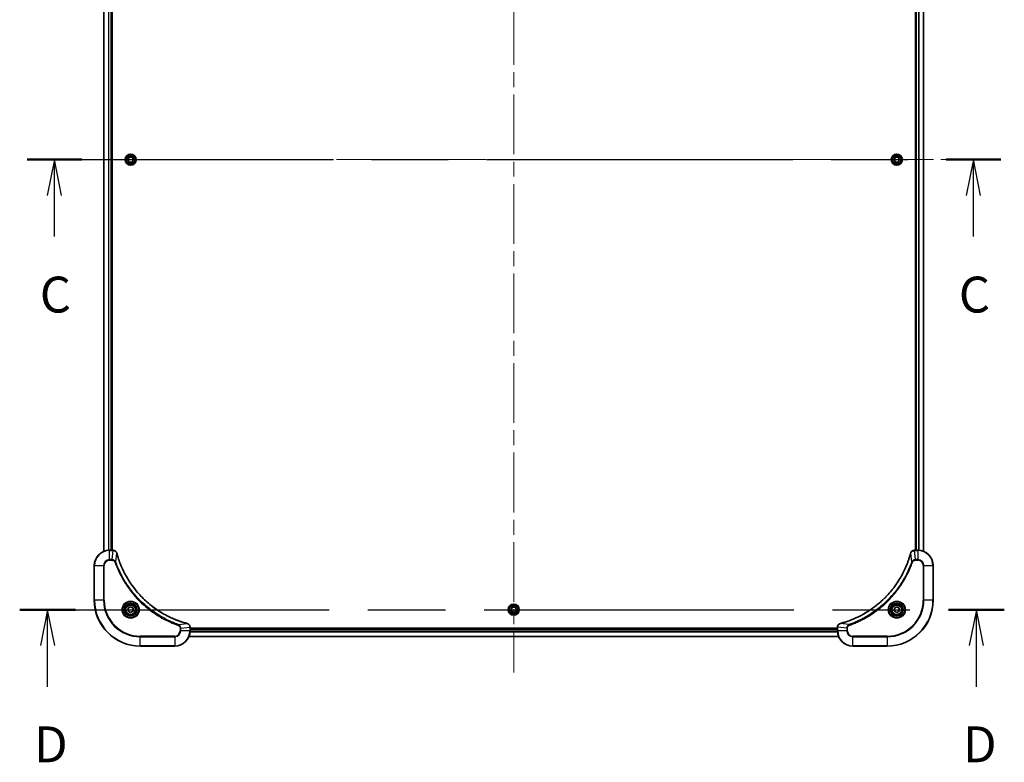
# Model space of a CAD drawing. Units: millimetres. Extents: x 80 to 11674, y 44 to 2152.
# Drawn here: x 3171 to 3685, y 1376 to 1764 of the extents above; entities that cross this region are included whole.
import ezdxf

# ---------------------------------------------------------------- set-up
doc = ezdxf.new("R2010")
doc.units = ezdxf.units.MM
doc.header["$LTSCALE"] = 5.5
doc.linetypes.add('CHAIN', pattern=[0.3543, 0.2362, -0.0295, 0.0591, -0.0295])
for name, color, linetype, lineweight in [('Centerline (ISO)', 131, 'Continuous', 18), ('Section Line (ISO)', 7, 'CHAIN', 25), ('Visible (ISO)', 7, 'Continuous', 35), ('Visible Narrow (ISO)', 7, 'Continuous', 25)]:
    doc.layers.add(name, color=color, linetype=linetype, lineweight=lineweight)
doc.styles.add('Note Text (TK)', font='txt')

# ---------------------------------------------------------------- blocks, each defined once
blk = doc.blocks.new('2dTransSection2')
at = {"layer": 'Section Line (ISO)', "linetype": 'CHAIN', "ltscale": 16.414881}
blk.add_line((139.158, 227.553), (206.947, 227.553), dxfattribs=at)
at = {"layer": 'Section Line (ISO)', "linetype": 'Continuous', "lineweight": 50}
for p, q in [((139.158, 227.553), (142.974, 227.553)), ((203.132, 227.553), (206.947, 227.553))]:
    blk.add_line(p, q, dxfattribs=at)
at = {"layer": 'Section Line (ISO)', "linetype": 'Continuous'}
for p, q in [((141.066, 227.553), (140.566, 225.053)), ((141.066, 225.053), (141.066, 227.553)), ((141.566, 225.053), (141.066, 227.553)), ((205.04, 227.553), (204.54, 225.053)), ((205.04, 225.053), (205.04, 227.553)), ((205.54, 225.053), (205.04, 227.553)), ((141.066, 222.201), (141.066, 225.053)), ((205.04, 222.201), (205.04, 225.053))]:
    blk.add_line(p, q, dxfattribs=at)
at = {"layer": 'Section Line (ISO)', "char_height": 2.5, "attachment_point": 7, "style": 'Note Text (TK)'}
for insert in [(140.047, 216.128), (204.021, 216.128)]:
    blk.add_mtext('C', dxfattribs=dict(at, insert=insert))
blk = doc.blocks.new('2dTransSection3')
at = {"layer": 'Section Line (ISO)', "linetype": 'CHAIN', "ltscale": 16.591206}
blk.add_line((138.648, 196.219), (207.187, 196.219), dxfattribs=at)
at = {"layer": 'Section Line (ISO)', "linetype": 'Continuous', "lineweight": 50}
for p, q in [((138.648, 196.219), (142.526, 196.219)), ((203.309, 196.219), (207.187, 196.219))]:
    blk.add_line(p, q, dxfattribs=at)
at = {"layer": 'Section Line (ISO)', "linetype": 'Continuous'}
for p, q in [((140.587, 196.219), (140.087, 193.719)), ((140.587, 193.719), (140.587, 196.219)), ((141.087, 193.719), (140.587, 196.219)), ((205.248, 196.219), (204.748, 193.719)), ((205.248, 193.719), (205.248, 196.219)), ((205.748, 193.719), (205.248, 196.219)), ((140.587, 190.856), (140.587, 193.719)), ((205.248, 190.856), (205.248, 193.719))]:
    blk.add_line(p, q, dxfattribs=at)
at = {"layer": 'Section Line (ISO)', "char_height": 2.5, "attachment_point": 7, "style": 'Note Text (TK)'}
for insert in [(139.646, 184.813), (204.307, 184.813)]:
    blk.add_mtext('D', dxfattribs=dict(at, insert=insert))

msp = doc.modelspace()

# ---------------------------------------------------------------- linework, layer by layer
at = {"layer": 'Centerline (ISO)', "linetype": 'CHAIN', "ltscale": 23.990969}
for p, q in [((3429.2905, 1958.3943), (3429.2905, 1422.8943)), ((3196.5405, 1690.6443), (3662.0405, 1690.6443))]:
    msp.add_line(p, q, dxfattribs=at)
at = {"layer": 'Visible (ISO)'}
for p, q in [((3215.2905, 1895.2281), (3215.2905, 1486.0605)), ((3219.2905, 1486.6443), (3219.2905, 1894.6443)), ((3219.5905, 1486.6443), (3219.5905, 1894.6443)), ((3638.9905, 1894.6443), (3638.9905, 1486.6443)), ((3639.2905, 1894.6443), (3639.2905, 1486.6443)), ((3643.2905, 1486.0605), (3643.2905, 1895.2281)), ((3227.8471, 1690.6443), (3228.5688, 1691.8943)), ((3228.5688, 1691.8943), (3230.0121, 1691.8943)), ((3230.0121, 1691.8943), (3230.7338, 1690.6443)), ((3627.8471, 1690.6443), (3628.5688, 1691.8943)), ((3628.5688, 1691.8943), (3630.0121, 1691.8943)), ((3630.0121, 1691.8943), (3630.7338, 1690.6443)), ((3228.5688, 1689.3943), (3227.8471, 1690.6443)), ((3230.0121, 1689.3943), (3228.5688, 1689.3943)), ((3230.7338, 1690.6443), (3230.0121, 1689.3943)), ((3628.5688, 1689.3943), (3627.8471, 1690.6443)), ((3630.0121, 1689.3943), (3628.5688, 1689.3943)), ((3630.7338, 1690.6443), (3630.0121, 1689.3943)), ((3220.1215, 1486.6443), (3218.2905, 1486.6443)), ((3220.1368, 1486.6443), (3220.1215, 1486.6443)), ((3638.4594, 1486.6443), (3638.4441, 1486.6443)), ((3640.2905, 1486.6443), (3638.4594, 1486.6443)), ((3210.2905, 1478.6443), (3210.2905, 1460.6443)), ((3648.2905, 1460.6443), (3648.2905, 1478.6443)), ((3228.0405, 1456.366), (3229.2905, 1457.0877)), ((3228.0405, 1454.9226), (3228.0405, 1456.366)), ((3229.2905, 1454.2009), (3228.0405, 1454.9226)), ((3229.2905, 1457.0877), (3230.5405, 1456.366)), ((3230.5405, 1454.9226), (3229.2905, 1454.2009)), ((3230.5405, 1456.366), (3230.5405, 1454.9226)), ((3427.8471, 1455.6443), (3428.5688, 1456.8943)), ((3428.5688, 1454.3943), (3427.8471, 1455.6443)), ((3428.5688, 1456.8943), (3430.0121, 1456.8943)), ((3430.0121, 1456.8943), (3430.7338, 1455.6443)), ((3430.7338, 1455.6443), (3430.0121, 1454.3943)), ((3628.0405, 1456.366), (3629.2905, 1457.0877)), ((3628.0405, 1454.9226), (3628.0405, 1456.366)), ((3629.2905, 1454.2009), (3628.0405, 1454.9226)), ((3629.2905, 1457.0877), (3630.5405, 1456.366)), ((3630.5405, 1454.9226), (3629.2905, 1454.2009)), ((3630.5405, 1456.366), (3630.5405, 1454.9226)), ((3430.0121, 1454.3943), (3428.5688, 1454.3943)), ((3260.2905, 1446.4753), (3260.2905, 1446.4907)), ((3260.2905, 1444.6443), (3260.2905, 1446.4753)), ((3598.2905, 1445.9443), (3260.2905, 1445.9443)), ((3598.2905, 1445.6443), (3260.2905, 1445.6443)), ((3598.2905, 1446.4907), (3598.2905, 1446.4753)), ((3598.2905, 1446.4753), (3598.2905, 1444.6443)), ((3259.7067, 1441.6443), (3598.8743, 1441.6443)), ((3234.2905, 1436.6443), (3252.2905, 1436.6443)), ((3606.2905, 1436.6443), (3624.2905, 1436.6443))]:
    msp.add_line(p, q, dxfattribs=at)
for centre, radius in [((3229.2905, 1690.6443), 2.9), ((3629.2905, 1690.6443), 2.9), ((3229.2905, 1455.6443), 3.25), ((3229.2905, 1455.6443), 2.75), ((3429.2905, 1455.6443), 2.9), ((3629.2905, 1455.6443), 3.25), ((3629.2905, 1455.6443), 2.75)]:
    msp.add_circle(centre, radius, dxfattribs=at)
for centre, radius, start, end in [((3218.2905, 1478.6443), 8, 90, 180), ((3640.2905, 1478.6443), 8, 0, 90), ((3234.2905, 1460.6443), 24, 180, 270), ((3624.2905, 1460.6443), 24, 270, 0), ((3252.2905, 1444.6443), 8, 270, 0), ((3606.2905, 1444.6443), 8, 180, 270)]:
    msp.add_arc(centre, radius, start, end, dxfattribs=at)
for points, knots in [([(3222.0685, 1485.1628), (3222.0204, 1485.3418), (3221.9471, 1485.5146), (3221.6977, 1485.9298), (3221.4856, 1486.1511), (3220.9118, 1486.5283), (3220.5246, 1486.6443), (3220.1368, 1486.6443)], [-0.196787795, -0.196787795, -0.196787795, -0.196787795, -0.154661595, -0.154661595, -0.087259675, -0.087259675, 0, 0, 0, 0]), ([(3638.4441, 1486.6443), (3638.1835, 1486.6443), (3637.9231, 1486.5927), (3637.43, 1486.3896), (3637.1995, 1486.2334), (3636.8638, 1485.8879), (3636.7419, 1485.7148), (3636.5921, 1485.4106), (3636.5461, 1485.2882), (3636.5125, 1485.1628)], [-0.196787795, -0.196787795, -0.196787795, -0.196787795, -0.138164041, -0.138164041, -0.076757801, -0.076757801, -0.029522231, -0.029522231, 0, 0, 0, 0]), ([(3222.0879, 1485.0905), (3222.0846, 1485.1026), (3222.0814, 1485.1147), (3222.0749, 1485.1388), (3222.0717, 1485.1508), (3222.0685, 1485.1628)], [0, 0, 0, 0, 0.003793092, 0.003793092, 0.007586184, 0.007586184, 0.007586184, 0.007586184]), ([(3258.7367, 1448.4417), (3258.5279, 1448.4981), (3258.3195, 1448.5558), (3257.9124, 1448.6712), (3257.7136, 1448.7288), (3257.1112, 1448.9073), (3256.7087, 1449.0319), (3255.7865, 1449.3298), (3255.268, 1449.5064), (3254.2578, 1449.8683), (3253.7659, 1450.053), (3252.5544, 1450.5289), (3251.8382, 1450.8289), (3250.2073, 1451.5555), (3249.2974, 1451.9931), (3247.2356, 1453.0595), (3246.0931, 1453.7063), (3243.5252, 1455.2914), (3242.1179, 1456.2589), (3238.8153, 1458.777), (3236.9741, 1460.3985), (3233.1036, 1464.3253), (3231.1447, 1466.7001), (3227.1548, 1472.5163), (3225.2796, 1476.0639), (3223.4482, 1480.7681), (3223.0933, 1481.7692), (3222.5961, 1483.3214), (3222.4316, 1483.8653), (3222.2118, 1484.6376), (3222.1491, 1484.8639), (3222.0879, 1485.0905)], [0, 0, 0, 0, 0.06549657, 0.06549657, 0.12817861, 0.12817861, 0.2557943, 0.2557943, 0.42169471, 0.42169471, 0.58081118, 0.58081118, 0.81593963, 0.81593963, 1.12160661, 1.12160661, 1.51897368, 1.51897368, 2.03555087, 2.03555087, 2.7767893, 2.7767893, 3.70555522, 3.70555522, 4.91295092, 4.91295092, 5.23453446, 5.23453446, 5.40661912, 5.40661912, 5.47772979, 5.47772979, 5.47772979, 5.47772979]), ([(3636.493, 1485.0905), (3636.4366, 1484.8818), (3636.379, 1484.6733), (3636.2636, 1484.2662), (3636.206, 1484.0674), (3636.0274, 1483.465), (3635.9028, 1483.0625), (3635.605, 1482.1404), (3635.4284, 1481.6218), (3635.0665, 1480.6116), (3634.8818, 1480.1197), (3634.4058, 1478.9082), (3634.1058, 1478.192), (3633.3792, 1476.5611), (3632.9417, 1475.6512), (3631.8753, 1473.5894), (3631.2284, 1472.4469), (3629.6433, 1469.879), (3628.6759, 1468.4717), (3626.1578, 1465.1691), (3624.5363, 1463.3279), (3620.6094, 1459.4574), (3618.2346, 1457.4985), (3612.4184, 1453.5087), (3608.8708, 1451.6335), (3604.1667, 1449.802), (3603.1655, 1449.4471), (3601.6133, 1448.9499), (3601.0694, 1448.7854), (3600.2971, 1448.5657), (3600.0709, 1448.5029), (3599.8442, 1448.4417)], [0, 0, 0, 0, 0.06549657, 0.06549657, 0.12817861, 0.12817861, 0.2557943, 0.2557943, 0.42169471, 0.42169471, 0.58081118, 0.58081118, 0.81593963, 0.81593963, 1.12160661, 1.12160661, 1.51897368, 1.51897368, 2.03555087, 2.03555087, 2.7767893, 2.7767893, 3.70555522, 3.70555522, 4.91295092, 4.91295092, 5.23453446, 5.23453446, 5.40661912, 5.40661912, 5.47772979, 5.47772979, 5.47772979, 5.47772979]), ([(3636.5125, 1485.1628), (3636.5092, 1485.1508), (3636.506, 1485.1388), (3636.4995, 1485.1147), (3636.4963, 1485.1026), (3636.493, 1485.0905)], [0.00000000006, 0.00000000006, 0.00000000006, 0.00000000006, 0.00379309206, 0.00379309206, 0.00758618406, 0.00758618406, 0.00758618406, 0.00758618406]), ([(3258.809, 1448.4223), (3258.797, 1448.4255), (3258.785, 1448.4287), (3258.7609, 1448.4352), (3258.7488, 1448.4385), (3258.7367, 1448.4417)], [0.00000000006, 0.00000000006, 0.00000000006, 0.00000000006, 0.00379309206, 0.00379309206, 0.00758618406, 0.00758618406, 0.00758618406, 0.00758618406]), ([(3260.2905, 1446.4907), (3260.2905, 1446.7512), (3260.2389, 1447.0117), (3260.0357, 1447.5048), (3259.8795, 1447.7352), (3259.5341, 1448.0709), (3259.361, 1448.1929), (3259.0568, 1448.3426), (3258.9344, 1448.3886), (3258.809, 1448.4223)], [-0.196787795, -0.196787795, -0.196787795, -0.196787795, -0.138164041, -0.138164041, -0.076757801, -0.076757801, -0.029522231, -0.029522231, 0, 0, 0, 0]), ([(3599.7719, 1448.4223), (3599.593, 1448.3742), (3599.4201, 1448.301), (3599.0049, 1448.0515), (3598.7837, 1447.8394), (3598.4064, 1447.2656), (3598.2905, 1446.8785), (3598.2905, 1446.4907)], [-0.196787795, -0.196787795, -0.196787795, -0.196787795, -0.154661595, -0.154661595, -0.087259675, -0.087259675, 0, 0, 0, 0]), ([(3599.8442, 1448.4417), (3599.8321, 1448.4385), (3599.82, 1448.4352), (3599.7959, 1448.4287), (3599.7839, 1448.4255), (3599.7719, 1448.4223)], [0, 0, 0, 0, 0.003793092, 0.003793092, 0.007586184, 0.007586184, 0.007586184, 0.007586184])]:
    msp.add_open_spline(points, degree=3, knots=knots, dxfattribs=at)
at = {"layer": 'Visible Narrow (ISO)'}
for p, q in [((3215.36, 1486.0882), (3215.36, 1895.2003)), ((3217.7005, 1894.6661), (3217.7005, 1486.6225)), ((3217.931, 1486.6362), (3217.931, 1894.6524)), ((3218.9905, 1894.6443), (3218.9905, 1486.6443)), ((3639.5905, 1486.6443), (3639.5905, 1894.6443)), ((3640.6499, 1894.6524), (3640.6499, 1486.6362)), ((3640.8804, 1486.6225), (3640.8804, 1894.6661)), ((3643.2209, 1895.2003), (3643.2209, 1486.0882)), ((3218.2905, 1486.4978), (3218.2905, 1486.6443)), ((3218.2905, 1486.4978), (3220.1215, 1486.4978)), ((3218.2905, 1481.7907), (3218.2905, 1486.4978)), ((3219.6276, 1481.7907), (3220.1215, 1486.4978)), ((3220.1215, 1486.6443), (3220.1215, 1486.4978)), ((3638.4594, 1486.4978), (3638.4594, 1486.6443)), ((3638.4594, 1486.4978), (3640.2905, 1486.4978)), ((3638.9534, 1481.7907), (3638.4594, 1486.4978)), ((3640.2905, 1486.6443), (3640.2905, 1486.4978)), ((3640.2905, 1486.4978), (3640.2905, 1481.7907)), ((3219.6276, 1481.7907), (3218.2905, 1481.7907)), ((3218.2905, 1481.7907), (3218.2905, 1481.4372)), ((3218.2905, 1481.4372), (3219.6276, 1481.4372)), ((3219.6276, 1481.7907), (3219.6276, 1481.4372)), ((3221.5282, 1480.615), (3221.0956, 1480.4615)), ((3221.5282, 1480.615), (3222.0589, 1485.0826)), ((3637.0527, 1480.615), (3636.522, 1485.0826)), ((3637.0527, 1480.615), (3637.4853, 1480.4615)), ((3640.2905, 1481.7907), (3638.9534, 1481.7907)), ((3638.9534, 1481.7907), (3638.9534, 1481.4372)), ((3638.9534, 1481.4372), (3640.2905, 1481.4372)), ((3640.2905, 1481.7907), (3640.2905, 1481.4372)), ((3210.4369, 1478.6443), (3210.2905, 1478.6443)), ((3210.4369, 1460.6443), (3210.4369, 1478.6443)), ((3210.4369, 1478.6443), (3215.144, 1478.6443)), ((3215.144, 1478.6443), (3215.144, 1460.6443)), ((3215.144, 1478.6443), (3215.4976, 1478.6443)), ((3215.4976, 1460.6443), (3215.4976, 1478.6443)), ((3643.0833, 1478.6443), (3643.0833, 1460.6443)), ((3643.4369, 1478.6443), (3643.0833, 1478.6443)), ((3643.4369, 1460.6443), (3643.4369, 1478.6443)), ((3643.4369, 1478.6443), (3648.144, 1478.6443)), ((3648.144, 1478.6443), (3648.2905, 1478.6443)), ((3648.144, 1478.6443), (3648.144, 1460.6443)), ((3210.4369, 1460.6443), (3210.2905, 1460.6443)), ((3215.144, 1460.6443), (3210.4369, 1460.6443)), ((3215.144, 1460.6443), (3215.4976, 1460.6443)), ((3643.0833, 1460.6443), (3643.4369, 1460.6443)), ((3648.144, 1460.6443), (3643.4369, 1460.6443)), ((3648.144, 1460.6443), (3648.2905, 1460.6443)), ((3254.2611, 1447.8821), (3254.1077, 1447.4495)), ((3254.2611, 1447.8821), (3258.7288, 1448.4128)), ((3255.0833, 1445.9814), (3255.0833, 1444.6443)), ((3255.4369, 1445.9814), (3255.0833, 1445.9814)), ((3255.4369, 1444.6443), (3255.0833, 1444.6443)), ((3255.4369, 1445.9814), (3260.144, 1446.4753)), ((3255.4369, 1444.6443), (3255.4369, 1445.9814)), ((3260.144, 1444.6443), (3255.4369, 1444.6443)), ((3260.144, 1446.4753), (3260.2905, 1446.4753)), ((3260.144, 1446.4753), (3260.144, 1444.6443)), ((3260.2905, 1444.6443), (3260.144, 1444.6443)), ((3260.2905, 1445.3443), (3598.2905, 1445.3443)), ((3598.2905, 1446.4753), (3598.4369, 1446.4753)), ((3598.4369, 1444.6443), (3598.2905, 1444.6443)), ((3598.4369, 1444.6443), (3598.4369, 1446.4753)), ((3603.144, 1445.9814), (3598.4369, 1446.4753)), ((3603.144, 1444.6443), (3598.4369, 1444.6443)), ((3604.3198, 1447.8821), (3599.8521, 1448.4128)), ((3603.144, 1445.9814), (3603.144, 1444.6443)), ((3603.144, 1445.9814), (3603.4976, 1445.9814)), ((3603.144, 1444.6443), (3603.4976, 1444.6443)), ((3603.4976, 1444.6443), (3603.4976, 1445.9814)), ((3604.3198, 1447.8821), (3604.4732, 1447.4495)), ((3252.2905, 1441.8514), (3234.2905, 1441.8514)), ((3234.2905, 1441.8514), (3234.2905, 1441.4978)), ((3234.2905, 1441.4978), (3252.2905, 1441.4978)), ((3234.2905, 1436.7907), (3234.2905, 1441.4978)), ((3252.2905, 1441.4978), (3252.2905, 1441.8514)), ((3252.2905, 1441.4978), (3252.2905, 1436.7907)), ((3598.8465, 1441.7138), (3259.7344, 1441.7138)), ((3260.2687, 1444.0543), (3598.3122, 1444.0543)), ((3598.2985, 1444.2848), (3260.2824, 1444.2848)), ((3624.2905, 1441.8514), (3606.2905, 1441.8514)), ((3606.2905, 1441.4978), (3606.2905, 1441.8514)), ((3606.2905, 1441.4978), (3624.2905, 1441.4978)), ((3606.2905, 1436.7907), (3606.2905, 1441.4978)), ((3624.2905, 1441.4978), (3624.2905, 1441.8514)), ((3624.2905, 1441.4978), (3624.2905, 1436.7907)), ((3234.2905, 1436.7907), (3234.2905, 1436.6443)), ((3252.2905, 1436.7907), (3234.2905, 1436.7907)), ((3252.2905, 1436.7907), (3252.2905, 1436.6443)), ((3624.2905, 1436.7907), (3606.2905, 1436.7907)), ((3606.2905, 1436.7907), (3606.2905, 1436.6443)), ((3624.2905, 1436.7907), (3624.2905, 1436.6443))]:
    msp.add_line(p, q, dxfattribs=at)
for centre, radius in [((3229.2905, 1690.6443), 2.8677), ((3229.2905, 1690.6443), 2.3092), ((3229.2905, 1690.6443), 2.1415), ((3629.2905, 1690.6443), 2.8677), ((3629.2905, 1690.6443), 2.3092), ((3629.2905, 1690.6443), 2.1415), ((3229.2905, 1455.6443), 4.4571), ((3629.2905, 1455.6443), 4.4571), ((3229.2905, 1455.6443), 4.1036), ((3229.2905, 1455.6443), 3.3964), ((3229.2905, 1455.6443), 2.45), ((3429.2905, 1455.6443), 2.8677), ((3429.2905, 1455.6443), 2.3092), ((3429.2905, 1455.6443), 2.1415), ((3629.2905, 1455.6443), 4.1036), ((3629.2905, 1455.6443), 3.3964), ((3629.2905, 1455.6443), 2.45)]:
    msp.add_circle(centre, radius, dxfattribs=at)
for centre, radius, start, end in [((3218.2905, 1478.6443), 7.8536, 90, 180), ((3640.2905, 1478.6443), 7.8536, 0, 90), ((3218.2905, 1478.6443), 3.1464, 90, 180), ((3218.2905, 1478.6443), 2.7929, 90, 180), ((3640.2905, 1478.6443), 3.1464, 0, 90), ((3640.2905, 1478.6443), 2.7929, 0, 90), ((3234.2905, 1460.6443), 23.8536, 180, 270), ((3234.2905, 1460.6443), 19.1464, 180, 270), ((3234.2905, 1460.6443), 18.7929, 180, 270), ((3624.2905, 1460.6443), 18.7929, 270, 0), ((3624.2905, 1460.6443), 23.8536, 270, 0), ((3624.2905, 1460.6443), 19.1464, 270, 0), ((3252.2905, 1444.6443), 2.7929, 270, 0), ((3252.2905, 1444.6443), 7.8536, 270, 0), ((3252.2905, 1444.6443), 3.1464, 270, 0), ((3606.2905, 1444.6443), 7.8536, 180, 270), ((3606.2905, 1444.6443), 3.1464, 180, 270), ((3606.2905, 1444.6443), 2.7929, 180, 270)]:
    msp.add_arc(centre, radius, start, end, dxfattribs=at)
for centre, major_axis, ratio, start_param, end_param in [((3220.1368, 1486.1443), (0, 0.5), 0.00935385, 5.4972736, 6.28318531), ((3638.4441, 1486.1443), (0, 0.5), 0.00935385, 0, 0.78591171), ((3221.5855, 1485.0332), (0.4829, 0.1296), 0.14287502, 0, 0.40009213), ((3221.6052, 1484.9602), (0.4827, 0.1303), 0.00038233, 5.93481274, 6.28318531), ((3636.9757, 1484.9602), (-0.4827, 0.1303), 0.00038233, 0, 0.34837257), ((3636.9954, 1485.0332), (-0.4829, 0.1296), 0.14287502, 5.88309318, 6.28318531), ((3258.6064, 1447.959), (0.1303, 0.4827), 0.00038233, 0, 0.34837257), ((3258.6793, 1447.9394), (0.1296, 0.4829), 0.14287502, 5.88309318, 6.28318531), ((3259.7905, 1446.4907), (0.5, 0), 0.00935385, 0, 0.78591171), ((3598.7905, 1446.4907), (-0.5, 0), 0.00935385, 5.4972736, 6.28318531), ((3599.9016, 1447.9394), (-0.1296, 0.4829), 0.14287502, 0, 0.40009213), ((3599.9745, 1447.959), (-0.1303, 0.4827), 0.00038233, 5.93481274, 6.2831853)]:
    msp.add_ellipse(centre, major_axis=major_axis, ratio=ratio, start_param=start_param, end_param=end_param, dxfattribs=at)
for points, knots in [([(3220.1215, 1486.4978), (3220.1246, 1486.4978), (3220.1277, 1486.4978), (3220.1339, 1486.4977), (3220.137, 1486.4977), (3220.1401, 1486.4977)], [-0.00153668531, -0.00153668531, -0.00153668531, -0.00153668531, -0.00076834266, -0.00076834266, -0.00000000001, -0.00000000001, -0.00000000001, -0.00000000001]), ([(3220.1401, 1486.4977), (3220.4935, 1486.4941), (3220.8445, 1486.396), (3221.3878, 1486.0741), (3221.5984, 1485.8846), (3221.8703, 1485.5117), (3221.9584, 1485.3525), (3222.0231, 1485.1794)], [0, 0, 0, 0, 0.087259675, 0.087259675, 0.154661595, 0.154661595, 0.196787795, 0.196787795, 0.196787795, 0.196787795]), ([(3636.5578, 1485.1794), (3636.6032, 1485.3007), (3636.6601, 1485.4152), (3636.8314, 1485.6934), (3636.9598, 1485.8456), (3637.2939, 1486.1453), (3637.5115, 1486.2775), (3637.9669, 1486.4506), (3638.2033, 1486.4952), (3638.4408, 1486.4977)], [0, 0, 0, 0, 0.029522231, 0.029522231, 0.076757801, 0.076757801, 0.138164041, 0.138164041, 0.196787795, 0.196787795, 0.196787795, 0.196787795]), ([(3638.4408, 1486.4977), (3638.4439, 1486.4977), (3638.447, 1486.4977), (3638.4532, 1486.4978), (3638.4563, 1486.4978), (3638.4594, 1486.4978)], [-0.00153668531, -0.00153668531, -0.00153668531, -0.00153668531, -0.00076834265, -0.00076834265, 0, 0, 0, 0]), ([(3221.5282, 1480.615), (3221.437, 1480.8134), (3221.3132, 1480.9836), (3220.9888, 1481.3215), (3220.7745, 1481.4717), (3220.367, 1481.6644), (3220.1802, 1481.7236), (3219.8698, 1481.7784), (3219.7489, 1481.7896), (3219.6276, 1481.7907)], [-0.187502416, -0.187502416, -0.187502416, -0.187502416, -0.14010274, -0.14010274, -0.077834855, -0.077834855, -0.029936483, -0.029936483, 0, 0, 0, 0]), ([(3219.6276, 1481.4372), (3219.7273, 1481.4372), (3219.8271, 1481.428), (3220.0823, 1481.3811), (3220.2351, 1481.3292), (3220.5616, 1481.1611), (3220.7279, 1481.03), (3220.9614, 1480.7487), (3221.0428, 1480.6105), (3221.0956, 1480.4615)], [0, 0, 0, 0, 0.029936483, 0.029936483, 0.077834855, 0.077834855, 0.14010274, 0.14010274, 0.187502416, 0.187502416, 0.187502416, 0.187502416]), ([(3221.0956, 1480.4615), (3221.134, 1480.3534), (3221.1726, 1480.2453), (3221.2593, 1480.0055), (3221.3075, 1479.8738), (3221.427, 1479.5509), (3221.4989, 1479.36), (3221.6668, 1478.9218), (3221.7634, 1478.6748), (3221.99, 1478.1085), (3222.1211, 1477.7895), (3222.4295, 1477.059), (3222.609, 1476.6483), (3223.0335, 1475.7088), (3223.2819, 1475.1817), (3223.85, 1474.0251), (3224.1736, 1473.3976), (3224.958, 1471.9467), (3225.4283, 1471.1285), (3226.5585, 1469.276), (3227.2329, 1468.2506), (3228.8621, 1465.9475), (3229.8404, 1464.6864), (3231.9677, 1462.1806), (3233.1234, 1460.9417), (3236.0451, 1458.09), (3237.8661, 1456.5337), (3242.2721, 1453.246), (3244.9225, 1451.6023), (3248.7535, 1449.6604), (3249.8305, 1449.1582), (3251.6658, 1448.3748), (3252.4157, 1448.0743), (3253.3882, 1447.7095), (3253.605, 1447.6298), (3253.9174, 1447.5172), (3254.0125, 1447.4832), (3254.1077, 1447.4495)], [0, 0, 0, 0, 0.0344265, 0.0344265, 0.07650467, 0.07650467, 0.1377084, 0.1377084, 0.21727325, 0.21727325, 0.32070756, 0.32070756, 0.45517217, 0.45517217, 0.62997615, 0.62997615, 0.8417425, 0.8417425, 1.12477817, 1.12477817, 1.49272454, 1.49272454, 1.97105483, 1.97105483, 2.47873595, 2.47873595, 3.19579554, 3.19579554, 4.127973, 4.127973, 4.4843018, 4.4843018, 4.72660511, 4.72660511, 4.79590965, 4.79590965, 4.82621249, 4.82621249, 4.82621249, 4.82621249]), ([(3254.2611, 1447.8821), (3254.1661, 1447.9161), (3254.0723, 1447.9494), (3253.7627, 1448.0612), (3253.5477, 1448.1404), (3252.5835, 1448.5024), (3251.8401, 1448.8007), (3250.0207, 1449.5781), (3248.953, 1450.0764), (3245.1553, 1452.003), (3242.5278, 1453.6332), (3238.1599, 1456.8934), (3236.3547, 1458.4365), (3233.4581, 1461.2638), (3232.3122, 1462.492), (3230.2029, 1464.9762), (3229.2328, 1466.2265), (3227.6171, 1468.5096), (3226.9484, 1469.5261), (3225.8274, 1471.3625), (3225.3609, 1472.1736), (3224.5827, 1473.6119), (3224.2617, 1474.234), (3223.6981, 1475.3806), (3223.4516, 1475.9031), (3223.0304, 1476.8345), (3222.8523, 1477.2417), (3222.5462, 1477.9659), (3222.4161, 1478.282), (3222.1912, 1478.8435), (3222.0953, 1479.0884), (3221.9287, 1479.5228), (3221.8573, 1479.712), (3221.7386, 1480.0321), (3221.6908, 1480.1627), (3221.6048, 1480.4005), (3221.5669, 1480.507), (3221.5282, 1480.615)], [-4.82621249, -4.82621249, -4.82621249, -4.82621249, -4.79590965, -4.79590965, -4.72660511, -4.72660511, -4.4843018, -4.4843018, -4.127973, -4.127973, -3.19579554, -3.19579554, -2.47873595, -2.47873595, -1.97105483, -1.97105483, -1.49272454, -1.49272454, -1.12477817, -1.12477817, -0.8417425, -0.8417425, -0.62997615, -0.62997615, -0.45517217, -0.45517217, -0.32070756, -0.32070756, -0.21727325, -0.21727325, -0.1377084, -0.1377084, -0.07650467, -0.07650467, -0.0344265, -0.0344265, 0, 0, 0, 0]), ([(3222.0231, 1485.1794), (3222.0289, 1485.1639), (3222.0348, 1485.148), (3222.0468, 1485.1158), (3222.0528, 1485.0994), (3222.0589, 1485.0826)], [-0.007586184, -0.007586184, -0.007586184, -0.007586184, -0.003793092, -0.003793092, 0, 0, 0, 0]), ([(3222.0589, 1485.0826), (3222.1204, 1484.8554), (3222.1828, 1484.6294), (3222.4024, 1483.8566), (3222.5667, 1483.3123), (3223.0637, 1481.759), (3223.4184, 1480.7571), (3225.2494, 1476.0494), (3227.125, 1472.4991), (3231.1166, 1466.6783), (3233.0767, 1464.3017), (3236.9498, 1460.3722), (3238.7923, 1458.7497), (3242.0974, 1456.2302), (3243.5058, 1455.2624), (3246.0757, 1453.6767), (3247.2192, 1453.0297), (3249.2825, 1451.9631), (3250.1931, 1451.5255), (3251.8253, 1450.799), (3252.542, 1450.499), (3253.7544, 1450.0231), (3254.2467, 1449.8385), (3255.2576, 1449.4767), (3255.7765, 1449.3002), (3256.6994, 1449.0025), (3257.1021, 1448.878), (3257.705, 1448.6996), (3257.9039, 1448.642), (3258.3113, 1448.5267), (3258.5195, 1448.4693), (3258.7288, 1448.4128)], [-5.47772979, -5.47772979, -5.47772979, -5.47772979, -5.40661912, -5.40661912, -5.23453446, -5.23453446, -4.91295092, -4.91295092, -3.70555522, -3.70555522, -2.7767893, -2.7767893, -2.03555087, -2.03555087, -1.51897368, -1.51897368, -1.12160661, -1.12160661, -0.81593963, -0.81593963, -0.58081118, -0.58081118, -0.42169471, -0.42169471, -0.2557943, -0.2557943, -0.12817861, -0.12817861, -0.06549657, -0.06549657, 0, 0, 0, 0]), ([(3599.8521, 1448.4128), (3600.0793, 1448.4742), (3600.3054, 1448.5366), (3601.0782, 1448.7562), (3601.6224, 1448.9205), (3603.1757, 1449.4175), (3604.1777, 1449.7722), (3608.8853, 1451.6032), (3612.4357, 1453.4788), (3618.2564, 1457.4704), (3620.633, 1459.4305), (3624.5626, 1463.3036), (3626.1851, 1465.1461), (3628.7045, 1468.4513), (3629.6724, 1469.8597), (3631.258, 1472.4296), (3631.9051, 1473.573), (3632.9716, 1475.6363), (3633.4092, 1476.5469), (3634.1358, 1478.1791), (3634.4358, 1478.8959), (3634.9116, 1480.1083), (3635.0962, 1480.6005), (3635.458, 1481.6114), (3635.6345, 1482.1304), (3635.9322, 1483.0532), (3636.0567, 1483.456), (3636.2351, 1484.0588), (3636.2927, 1484.2577), (3636.408, 1484.6651), (3636.4654, 1484.8734), (3636.522, 1485.0826)], [-5.47772979, -5.47772979, -5.47772979, -5.47772979, -5.40661912, -5.40661912, -5.23453446, -5.23453446, -4.91295092, -4.91295092, -3.70555522, -3.70555522, -2.7767893, -2.7767893, -2.03555087, -2.03555087, -1.51897368, -1.51897368, -1.12160661, -1.12160661, -0.81593963, -0.81593963, -0.58081118, -0.58081118, -0.42169471, -0.42169471, -0.2557943, -0.2557943, -0.12817861, -0.12817861, -0.06549657, -0.06549657, 0, 0, 0, 0]), ([(3637.0527, 1480.615), (3637.0186, 1480.5199), (3636.9853, 1480.4261), (3636.8735, 1480.1165), (3636.7944, 1479.9015), (3636.4323, 1478.9374), (3636.1341, 1478.1939), (3635.3566, 1476.3746), (3634.8583, 1475.3068), (3632.9317, 1471.5091), (3631.3015, 1468.8817), (3628.0413, 1464.5138), (3626.4983, 1462.7085), (3623.6709, 1459.8119), (3622.4427, 1458.666), (3619.9585, 1456.5567), (3618.7083, 1455.5866), (3616.4251, 1453.971), (3615.4086, 1453.3022), (3613.5722, 1452.1812), (3612.7611, 1451.7147), (3611.3228, 1450.9366), (3610.7007, 1450.6156), (3609.5542, 1450.0519), (3609.0316, 1449.8054), (3608.1003, 1449.3842), (3607.6931, 1449.2061), (3606.9689, 1448.9), (3606.6527, 1448.7699), (3606.0912, 1448.5451), (3605.8464, 1448.4491), (3605.412, 1448.2825), (3605.2227, 1448.2111), (3604.9026, 1448.0925), (3604.772, 1448.0446), (3604.5343, 1447.9586), (3604.4278, 1447.9207), (3604.3198, 1447.8821)], [-4.82621249, -4.82621249, -4.82621249, -4.82621249, -4.79590965, -4.79590965, -4.72660511, -4.72660511, -4.4843018, -4.4843018, -4.127973, -4.127973, -3.19579554, -3.19579554, -2.47873595, -2.47873595, -1.97105483, -1.97105483, -1.49272454, -1.49272454, -1.12477817, -1.12477817, -0.8417425, -0.8417425, -0.62997615, -0.62997615, -0.45517217, -0.45517217, -0.32070756, -0.32070756, -0.21727325, -0.21727325, -0.1377084, -0.1377084, -0.07650467, -0.07650467, -0.0344265, -0.0344265, 0, 0, 0, 0]), ([(3604.4732, 1447.4495), (3604.5814, 1447.4878), (3604.6894, 1447.5264), (3604.9292, 1447.6131), (3605.061, 1447.6613), (3605.3838, 1447.7808), (3605.5748, 1447.8527), (3606.0129, 1448.0206), (3606.2599, 1448.1173), (3606.8263, 1448.3438), (3607.1452, 1448.4749), (3607.8757, 1448.7834), (3608.2865, 1448.9629), (3609.2259, 1449.3873), (3609.7531, 1449.6358), (3610.9097, 1450.2038), (3611.5372, 1450.5274), (3612.988, 1451.3118), (3613.8063, 1451.7822), (3615.6587, 1452.9123), (3616.6841, 1453.5867), (3618.9872, 1455.2159), (3620.2484, 1456.1942), (3622.7542, 1458.3215), (3623.993, 1459.4772), (3626.8448, 1462.3989), (3628.401, 1464.2199), (3631.6887, 1468.6259), (3633.3324, 1471.2763), (3635.2743, 1475.1073), (3635.7765, 1476.1844), (3636.56, 1478.0196), (3636.8605, 1478.7695), (3637.2252, 1479.7421), (3637.3049, 1479.9589), (3637.4175, 1480.2712), (3637.4515, 1480.3663), (3637.4853, 1480.4615)], [0, 0, 0, 0, 0.0344265, 0.0344265, 0.07650467, 0.07650467, 0.1377084, 0.1377084, 0.21727325, 0.21727325, 0.32070756, 0.32070756, 0.45517217, 0.45517217, 0.62997615, 0.62997615, 0.8417425, 0.8417425, 1.12477817, 1.12477817, 1.49272454, 1.49272454, 1.97105483, 1.97105483, 2.47873595, 2.47873595, 3.19579554, 3.19579554, 4.127973, 4.127973, 4.4843018, 4.4843018, 4.72660511, 4.72660511, 4.79590965, 4.79590965, 4.82621249, 4.82621249, 4.82621249, 4.82621249]), ([(3636.522, 1485.0826), (3636.5281, 1485.0994), (3636.5341, 1485.1158), (3636.5461, 1485.148), (3636.552, 1485.1639), (3636.5578, 1485.1794)], [-0.00758618406, -0.00758618406, -0.00758618406, -0.00758618406, -0.00379309206, -0.00379309206, -0.00000000006, -0.00000000006, -0.00000000006, -0.00000000006]), ([(3638.9534, 1481.7907), (3638.7027, 1481.7884), (3638.4536, 1481.7431), (3638.004, 1481.5779), (3637.8011, 1481.4658), (3637.4771, 1481.2089), (3637.3478, 1481.0778), (3637.167, 1480.8307), (3637.1044, 1480.7274), (3637.0527, 1480.615)], [-0.187504168, -0.187504168, -0.187504168, -0.187504168, -0.125670471, -0.125670471, -0.069816928, -0.069816928, -0.026852665, -0.026852665, 0, 0, 0, 0]), ([(3637.4853, 1480.4615), (3637.5152, 1480.5459), (3637.5544, 1480.627), (3637.6756, 1480.8256), (3637.7692, 1480.936), (3638.0149, 1481.1554), (3638.1764, 1481.2538), (3638.5412, 1481.3981), (3638.7472, 1481.4372), (3638.9534, 1481.4372)], [0, 0, 0, 0, 0.026852665, 0.026852665, 0.069816928, 0.069816928, 0.125670471, 0.125670471, 0.187504168, 0.187504168, 0.187504168, 0.187504168]), ([(3254.1077, 1447.4495), (3254.1921, 1447.4195), (3254.2731, 1447.3803), (3254.4718, 1447.2591), (3254.5822, 1447.1656), (3254.8015, 1446.9198), (3254.8999, 1446.7584), (3255.0442, 1446.3936), (3255.0833, 1446.1875), (3255.0833, 1445.9814)], [0, 0, 0, 0, 0.026852665, 0.026852665, 0.069816928, 0.069816928, 0.125670471, 0.125670471, 0.187504168, 0.187504168, 0.187504168, 0.187504168]), ([(3255.4369, 1445.9814), (3255.4346, 1446.232), (3255.3893, 1446.4811), (3255.2241, 1446.9308), (3255.112, 1447.1336), (3254.855, 1447.4576), (3254.7239, 1447.5869), (3254.4769, 1447.7678), (3254.3736, 1447.8304), (3254.2611, 1447.8821)], [-0.187504168, -0.187504168, -0.187504168, -0.187504168, -0.125670471, -0.125670471, -0.069816928, -0.069816928, -0.026852665, -0.026852665, 0, 0, 0, 0]), ([(3258.7288, 1448.4128), (3258.7455, 1448.4067), (3258.762, 1448.4006), (3258.7942, 1448.3887), (3258.81, 1448.3828), (3258.8256, 1448.3769)], [-0.00758618406, -0.00758618406, -0.00758618406, -0.00758618406, -0.00379309206, -0.00379309206, -0.00000000006, -0.00000000006, -0.00000000006, -0.00000000006]), ([(3258.8256, 1448.3769), (3258.9469, 1448.3316), (3259.0613, 1448.2747), (3259.3396, 1448.1034), (3259.4918, 1447.9749), (3259.7915, 1447.6409), (3259.9237, 1447.4233), (3260.0967, 1446.9678), (3260.1414, 1446.7314), (3260.1438, 1446.494)], [0, 0, 0, 0, 0.029522231, 0.029522231, 0.076757801, 0.076757801, 0.138164041, 0.138164041, 0.196787795, 0.196787795, 0.196787795, 0.196787795]), ([(3260.1438, 1446.494), (3260.1439, 1446.4909), (3260.1439, 1446.4877), (3260.1439, 1446.4815), (3260.144, 1446.4784), (3260.144, 1446.4753)], [-0.00153668531, -0.00153668531, -0.00153668531, -0.00153668531, -0.00076834265, -0.00076834265, 0, 0, 0, 0]), ([(3598.4369, 1446.4753), (3598.4369, 1446.4784), (3598.437, 1446.4815), (3598.437, 1446.4877), (3598.4371, 1446.4909), (3598.4371, 1446.494)], [-0.00153668531, -0.00153668531, -0.00153668531, -0.00153668531, -0.00076834266, -0.00076834266, -0.00000000001, -0.00000000001, -0.00000000001, -0.00000000001]), ([(3598.4371, 1446.494), (3598.4407, 1446.8474), (3598.5387, 1447.1983), (3598.8607, 1447.7416), (3599.0501, 1447.9522), (3599.4231, 1448.2242), (3599.5823, 1448.3122), (3599.7553, 1448.3769)], [0, 0, 0, 0, 0.087259675, 0.087259675, 0.154661595, 0.154661595, 0.196787795, 0.196787795, 0.196787795, 0.196787795]), ([(3599.7553, 1448.3769), (3599.7709, 1448.3828), (3599.7867, 1448.3887), (3599.819, 1448.4006), (3599.8354, 1448.4067), (3599.8521, 1448.4128)], [-0.007586184, -0.007586184, -0.007586184, -0.007586184, -0.003793092, -0.003793092, 0, 0, 0, 0]), ([(3604.3198, 1447.8821), (3604.1213, 1447.7908), (3603.9512, 1447.667), (3603.6133, 1447.3427), (3603.463, 1447.1283), (3603.2703, 1446.7208), (3603.2112, 1446.534), (3603.1563, 1446.2237), (3603.1451, 1446.1027), (3603.144, 1445.9814)], [-0.187502416, -0.187502416, -0.187502416, -0.187502416, -0.14010274, -0.14010274, -0.077834855, -0.077834855, -0.029936483, -0.029936483, 0, 0, 0, 0]), ([(3603.4976, 1445.9814), (3603.4976, 1446.0812), (3603.5067, 1446.181), (3603.5536, 1446.4361), (3603.6055, 1446.589), (3603.7736, 1446.9154), (3603.9047, 1447.0818), (3604.186, 1447.3152), (3604.3243, 1447.3966), (3604.4732, 1447.4495)], [0, 0, 0, 0, 0.029936483, 0.029936483, 0.077834855, 0.077834855, 0.14010274, 0.14010274, 0.187502416, 0.187502416, 0.187502416, 0.187502416])]:
    msp.add_open_spline(points, degree=3, knots=knots, dxfattribs=at)

# ---------------------------------------------------------------- block references
at = {"layer": 'Section Line (ISO)', "xscale": 7.5, "yscale": 7.5, "zscale": 7.5}
for name in ['2dTransSection2', '2dTransSection3']:
    msp.add_blockref(name, (2131.5, -16), dxfattribs=at)

doc.saveas('drawing.dxf')
